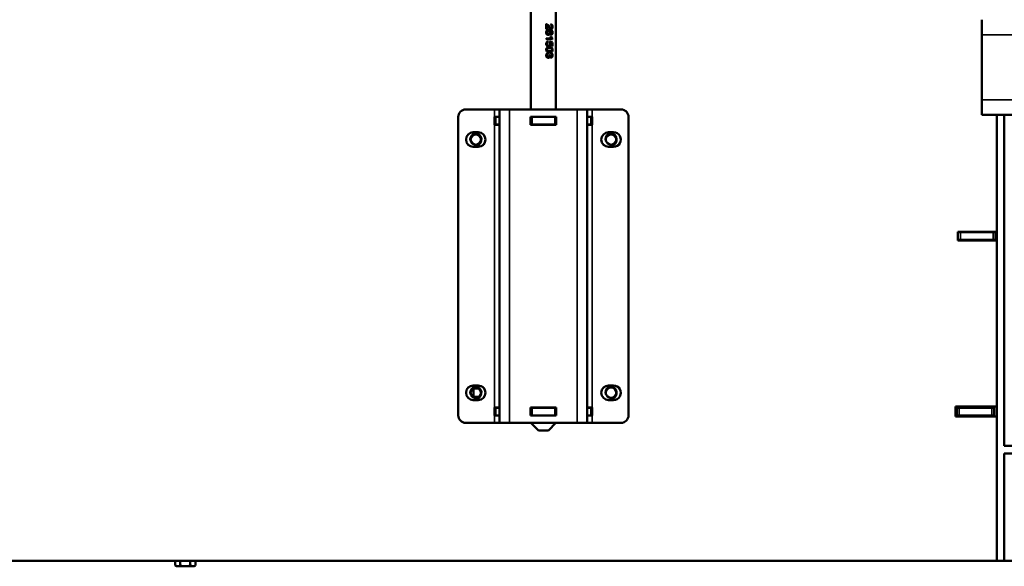
# Model space of a CAD drawing. Units: millimetres. Extents: x -420 to 1211, y -24 to 1188.
# Drawn here: x -292 to -253, y 715 to 736 of the extents above; entities that cross this region are included whole.
import ezdxf
from ezdxf.enums import TextEntityAlignment as Align

# ---------------------------------------------------------------- set-up
doc = ezdxf.new("R2010")
doc.units = ezdxf.units.MM
for name, color, linetype in [('Default', 7, 'Continuous'), ('H07-011-0', 7, 'Continuous'), ('H17-024-0', 7, 'Continuous'), ('H23-166-0', 7, 'Continuous'), ('H28-151-1', 7, 'Continuous'), ('H32-205L-1', 7, 'Continuous'), ('H32-206-1', 7, 'Continuous'), ('H32-207-0', 7, 'Continuous'), ('H32-208-0', 7, 'Continuous'), ('H32-210-1', 7, 'Continuous'), ('H32-213L-0', 7, 'Continuous'), ('HT-473-0', 7, 'Continuous'), ('HZ-593-2', 7, 'Continuous'), ('PRIVAROVACI_CEP_', 7, 'Continuous'), ('SCREW_DIN_ISO_10', 7, 'Continuous')]:
    doc.layers.add(name, color=color, linetype=linetype)
doc.styles.add('SEACAD_Arial', font='arial.ttf')
doc.dimstyles.new('ISO', dxfattribs={"dimtxt": 5.25, "dimasz": 5.25, "dimexe": 2.625, "dimexo": 0, "dimgap": 1.3125, "dimtad": 1, "dimlfac": 10, "dimtxsty": 'SEACAD_Arial', "dimblk1": '_SE_FILLED', "dimblk2": '_SE_FILLED', "dimsah": 1, "dimcen": 2.625, "dimadec": 0, "dimazin": 0, "dimtfac": 0.5, "dimtdec": 3, "dimtmove": 0, "dimatfit": 3, "dimfxl": 0, "dimarcsym": 0})

# ---------------------------------------------------------------- blocks, each defined once
blk = doc.blocks.new('SE68')
at = {"layer": 'H07-011-0', "color": 7, "linetype": 'Continuous', "lineweight": 50}
for p, q in [((-253.488, 735.75), (-253.488, 736.35)), ((-253.488, 733.15), (-253.488, 735.75)), ((-253.488, 732.55), (-253.488, 733.15)), ((-253.488, 732.55), (-247.088, 732.55))]:
    blk.add_line(p, q, dxfattribs=at)
at = {"layer": 'H07-011-0', "color": 7, "linetype": 'Continuous', "lineweight": 35}
for p, q in [((-253.488, 735.75), (-247.088, 735.75)), ((-253.488, 733.15), (-247.088, 733.15))]:
    blk.add_line(p, q, dxfattribs=at)
at = {"layer": 'H17-024-0', "color": 7, "linetype": 'Continuous', "lineweight": 50}
for p, q in [((-272.938, 732.77), (-274.088, 732.77)), ((-272.738, 732.77), (-272.938, 732.77)), ((-272.738, 732.77), (-272.738, 732.48)), ((-272.738, 732.77), (-272.338, 732.77)), ((-272.738, 732.77), (-272.738, 720.27)), ((-269.638, 732.77), (-272.338, 732.77)), ((-269.638, 732.77), (-269.238, 732.77)), ((-269.038, 732.77), (-269.238, 732.77)), ((-269.238, 732.77), (-269.238, 720.27)), ((-269.238, 732.77), (-269.238, 732.48)), ((-267.888, 732.77), (-269.038, 732.77)), ((-274.388, 732.47), (-274.388, 720.57)), ((-272.738, 732.48), (-272.938, 732.48)), ((-272.938, 732.48), (-272.938, 732.16)), ((-271.498, 732.48), (-271.498, 732.16)), ((-270.478, 732.48), (-271.498, 732.48)), ((-270.478, 732.16), (-270.478, 732.48)), ((-269.038, 732.48), (-269.238, 732.48)), ((-269.038, 732.16), (-269.038, 732.48)), ((-267.588, 732.47), (-267.588, 720.57)), ((-272.938, 732.16), (-272.738, 732.16)), ((-272.738, 732.16), (-272.738, 720.88)), ((-271.498, 732.16), (-270.478, 732.16)), ((-269.238, 732.16), (-269.238, 720.88)), ((-269.238, 732.16), (-269.038, 732.16)), ((-273.588, 731.86), (-273.788, 731.86)), ((-268.188, 731.86), (-268.388, 731.86)), ((-273.788, 731.28), (-273.588, 731.28)), ((-268.388, 731.28), (-268.188, 731.28)), ((-273.588, 721.76), (-273.788, 721.76)), ((-268.188, 721.76), (-268.388, 721.76)), ((-273.788, 721.18), (-273.588, 721.18)), ((-268.388, 721.18), (-268.188, 721.18)), ((-272.938, 720.88), (-272.938, 720.56)), ((-272.738, 720.88), (-272.938, 720.88)), ((-272.938, 720.56), (-272.738, 720.56)), ((-272.738, 720.56), (-272.738, 720.27)), ((-271.498, 720.88), (-271.498, 720.56)), ((-270.478, 720.88), (-271.498, 720.88)), ((-271.498, 720.56), (-270.478, 720.56)), ((-270.478, 720.56), (-270.478, 720.88)), ((-269.038, 720.88), (-269.238, 720.88)), ((-269.238, 720.56), (-269.038, 720.56)), ((-269.238, 720.56), (-269.238, 720.27)), ((-269.038, 720.56), (-269.038, 720.88)), ((-272.938, 720.27), (-274.088, 720.27)), ((-272.938, 720.27), (-272.738, 720.27)), ((-272.338, 720.27), (-272.738, 720.27)), ((-269.638, 720.27), (-272.338, 720.27)), ((-269.238, 720.27), (-269.638, 720.27)), ((-269.238, 720.27), (-269.038, 720.27)), ((-267.888, 720.27), (-269.038, 720.27))]:
    blk.add_line(p, q, dxfattribs=at)
at = {"layer": 'H17-024-0', "color": 7, "linetype": 'Continuous', "lineweight": 35}
for p, q in [((-272.938, 732.77), (-272.938, 732.48)), ((-272.338, 732.77), (-272.338, 720.27)), ((-269.638, 732.77), (-269.638, 720.27)), ((-269.038, 732.77), (-269.038, 732.48)), ((-272.938, 732.16), (-272.938, 720.88)), ((-269.038, 732.16), (-269.038, 720.88)), ((-272.938, 720.56), (-272.938, 720.27)), ((-269.038, 720.56), (-269.038, 720.27))]:
    blk.add_line(p, q, dxfattribs=at)
at = {"layer": 'H17-024-0', "color": 7, "linetype": 'Continuous', "lineweight": 50}
for centre, radius, start, end in [((-274.088, 732.47), 0.3, 90.0002, 180), ((-267.888, 732.47), 0.3, 0, 90), ((-273.788, 731.57), 0.29, 90, 270), ((-273.588, 731.57), 0.29, 270, 90), ((-268.388, 731.57), 0.29, 90, 270), ((-268.188, 731.57), 0.29, 269.9999, 90.0001), ((-273.788, 721.47), 0.29, 90, 270), ((-273.588, 721.47), 0.29, 270, 90), ((-268.388, 721.47), 0.29, 90, 270), ((-268.188, 721.47), 0.29, 269.9999, 90.0001), ((-274.088, 720.57), 0.3, 180.0001, 270), ((-267.888, 720.57), 0.3, 269.9998, 359.9998)]:
    blk.add_arc(centre, radius, start, end, dxfattribs=at)
at = {"layer": 'H23-166-0', "color": 7, "linetype": 'Continuous', "lineweight": 50}
for p, q in [((-272.898, 732.47), (-272.884, 732.47)), ((-272.898, 732.17), (-272.898, 732.47)), ((-272.884, 732.47), (-272.738, 732.47)), ((-271.498, 732.47), (-271.488, 732.47)), ((-271.488, 732.47), (-271.438, 732.47)), ((-271.488, 732.17), (-271.488, 732.47)), ((-271.488, 732.17), (-271.488, 732.47)), ((-271.438, 732.47), (-270.538, 732.47)), ((-270.538, 732.47), (-270.488, 732.47)), ((-270.488, 732.47), (-270.478, 732.47)), ((-270.488, 732.17), (-270.488, 732.47)), ((-270.488, 732.17), (-270.488, 732.47)), ((-269.238, 732.47), (-269.093, 732.47)), ((-269.093, 732.47), (-269.078, 732.47)), ((-269.078, 732.17), (-269.078, 732.47)), ((-272.884, 732.17), (-272.898, 732.17)), ((-272.884, 732.17), (-272.738, 732.17)), ((-271.498, 732.17), (-271.488, 732.17)), ((-271.438, 732.17), (-271.488, 732.17)), ((-271.438, 732.17), (-270.538, 732.17)), ((-270.488, 732.17), (-270.538, 732.17)), ((-270.488, 732.17), (-270.478, 732.17)), ((-269.238, 732.17), (-269.093, 732.17)), ((-269.078, 732.17), (-269.093, 732.17)), ((-272.898, 720.87), (-272.884, 720.87)), ((-272.898, 720.57), (-272.898, 720.87)), ((-272.884, 720.57), (-272.898, 720.57)), ((-272.884, 720.87), (-272.738, 720.87)), ((-272.884, 720.57), (-272.738, 720.57)), ((-271.498, 720.87), (-271.488, 720.87)), ((-271.498, 720.57), (-271.488, 720.57)), ((-271.488, 720.87), (-271.438, 720.87)), ((-271.488, 720.57), (-271.488, 720.87)), ((-271.488, 720.57), (-271.488, 720.87)), ((-271.438, 720.57), (-271.488, 720.57)), ((-271.438, 720.87), (-270.538, 720.87)), ((-271.438, 720.57), (-270.538, 720.57)), ((-270.538, 720.87), (-270.488, 720.87)), ((-270.488, 720.57), (-270.538, 720.57)), ((-270.488, 720.87), (-270.478, 720.87)), ((-270.488, 720.57), (-270.488, 720.87)), ((-270.488, 720.57), (-270.488, 720.87)), ((-270.488, 720.57), (-270.478, 720.57)), ((-269.238, 720.87), (-269.093, 720.87)), ((-269.238, 720.57), (-269.093, 720.57)), ((-269.093, 720.87), (-269.078, 720.87)), ((-269.078, 720.57), (-269.093, 720.57)), ((-269.078, 720.57), (-269.078, 720.87))]:
    blk.add_line(p, q, dxfattribs=at)
at = {"layer": 'H23-166-0', "color": 7, "linetype": 'Continuous', "lineweight": 35}
for p, q in [((-272.898, 732.17), (-272.898, 732.47)), ((-272.884, 732.17), (-272.884, 732.47)), ((-271.438, 732.17), (-271.438, 732.47)), ((-270.538, 732.17), (-270.538, 732.47)), ((-269.093, 732.17), (-269.093, 732.47)), ((-272.898, 720.57), (-272.898, 720.87)), ((-272.884, 720.57), (-272.884, 720.87)), ((-271.438, 720.57), (-271.438, 720.87)), ((-270.538, 720.57), (-270.538, 720.87)), ((-269.093, 720.57), (-269.093, 720.87))]:
    blk.add_line(p, q, dxfattribs=at)
at = {"layer": 'H28-151-1', "color": 7, "linetype": 'Continuous', "lineweight": 50}
for p, q in [((-271.488, 737.87), (-271.488, 732.77)), ((-270.488, 732.77), (-270.488, 737.87)), ((-270.875, 736.17), (-270.875, 735.974)), ((-270.875, 735.974), (-270.84, 735.974)), ((-270.859, 736.119), (-270.84, 736.119)), ((-270.859, 736.119), (-270.859, 735.974)), ((-270.84, 735.974), (-270.84, 736.119)), ((-270.792, 735.899), (-270.819, 735.899)), ((-270.751, 735.88), (-270.726, 735.88)), ((-270.707, 736.012), (-270.681, 736.012)), ((-270.676, 735.887), (-270.701, 735.887)), ((-270.669, 735.606), (-270.875, 735.606)), ((-270.875, 735.606), (-270.875, 735.57)), ((-270.875, 735.57), (-270.62, 735.57)), ((-270.822, 735.478), (-270.82, 735.44)), ((-270.82, 735.779), (-270.794, 735.779)), ((-270.797, 735.44), (-270.799, 735.478)), ((-270.751, 735.797), (-270.726, 735.797)), ((-270.744, 735.466), (-270.638, 735.443)), ((-270.675, 735.679), (-270.704, 735.679)), ((-270.703, 735.791), (-270.678, 735.791)), ((-270.634, 735.593), (-270.62, 735.593)), ((-270.634, 735.593), (-270.634, 735.57)), ((-270.62, 735.57), (-270.62, 735.593)), ((-270.82, 735.44), (-270.797, 735.44)), ((-270.809, 735.321), (-270.782, 735.321)), ((-270.767, 735.094), (-270.735, 735.094)), ((-270.735, 735.212), (-270.764, 735.212)), ((-270.748, 735.437), (-270.738, 735.429)), ((-270.736, 735.43), (-270.712, 735.43)), ((-270.649, 735.414), (-270.649, 735.297)), ((-270.649, 735.297), (-270.624, 735.297)), ((-270.638, 735.443), (-270.624, 735.443)), ((-270.638, 735.443), (-270.638, 735.297)), ((-270.624, 735.297), (-270.624, 735.443)), ((-270.822, 735.019), (-270.818, 734.983)), ((-270.818, 734.983), (-270.795, 734.983)), ((-270.818, 734.864), (-270.792, 734.864)), ((-270.751, 734.882), (-270.727, 734.882)), ((-270.741, 734.944), (-270.717, 734.944)), ((-270.702, 734.878), (-270.677, 734.878)), ((-271.488, 732.48), (-271.488, 732.47)), ((-270.488, 732.47), (-270.488, 732.48)), ((-271.488, 732.17), (-271.488, 732.16)), ((-270.488, 732.16), (-270.488, 732.17)), ((-271.488, 720.88), (-271.488, 720.87)), ((-271.488, 720.57), (-271.488, 720.56)), ((-270.488, 720.87), (-270.488, 720.88)), ((-270.488, 720.56), (-270.488, 720.57)), ((-271.488, 720.27), (-271.188, 719.97)), ((-270.788, 719.97), (-270.488, 720.27)), ((-271.188, 719.97), (-270.788, 719.97))]:
    blk.add_line(p, q, dxfattribs=at)
for centre, radius, start, end in [((-270.429, 735.766), 0.288, 197.685, 213.7344), ((-270.529, 735.738), 0.179, 199.5389, 234.2416), ((-270.496, 735.735), 0.188, 197.3257, 228.6942), ((-270.796, 735.384), 0.0733, 321.9376, 38.0426)]:
    blk.add_arc(centre, radius, start, end, dxfattribs=at)
for centre, major_axis, ratio, start_param, end_param in [((-270.988, 735.47), (0.5, -0.081), 0.090873, 0.767563, 1.074347), ((-270.988, 735.436), (0.5, -0.085), 0.095022, 0.840365, 1.000497), ((-270.988, 734.947), (0.5, -0.056), 0.064005, 1.003247, 1.066758)]:
    blk.add_ellipse(centre, major_axis=major_axis, ratio=ratio, start_param=start_param, end_param=end_param, dxfattribs=at)
for points, knots in [([(-270.889, 736.17), (-270.882, 736.17), (-270.874, 736.168), (-270.867, 736.165), (-270.856, 736.16), (-270.845, 736.152), (-270.834, 736.141), (-270.823, 736.13), (-270.81, 736.114), (-270.795, 736.093), (-270.773, 736.061), (-270.755, 736.04), (-270.741, 736.029), (-270.728, 736.018), (-270.716, 736.012), (-270.704, 736.012)], [0, 0, 0, 0, 0.0566004, 0.0566004, 0.0566004, 0.1583689, 0.1583689, 0.1583689, 0.3022325, 0.3022325, 0.3022325, 0.5011298, 0.5011298, 0.5011298, 0.5963777, 0.5963777, 0.5963777, 0.5963777]), ([(-270.726, 735.88), (-270.728, 735.888), (-270.731, 735.897), (-270.735, 735.904), (-270.739, 735.911), (-270.745, 735.918), (-270.751, 735.923), (-270.757, 735.927), (-270.763, 735.931), (-270.77, 735.933), (-270.778, 735.935), (-270.788, 735.936), (-270.797, 735.936), (-270.806, 735.935), (-270.816, 735.933), (-270.825, 735.929), (-270.834, 735.926), (-270.842, 735.92), (-270.85, 735.913), (-270.857, 735.907), (-270.863, 735.899), (-270.868, 735.89), (-270.873, 735.882), (-270.876, 735.872), (-270.878, 735.862), (-270.88, 735.848), (-270.881, 735.834), (-270.879, 735.82), (-270.877, 735.809), (-270.874, 735.799), (-270.869, 735.79), (-270.864, 735.781), (-270.858, 735.772), (-270.851, 735.765), (-270.843, 735.758), (-270.835, 735.752), (-270.826, 735.748), (-270.817, 735.745), (-270.808, 735.742), (-270.799, 735.742), (-270.79, 735.741), (-270.781, 735.742), (-270.772, 735.744), (-270.765, 735.747), (-270.758, 735.75), (-270.752, 735.755), (-270.746, 735.759), (-270.741, 735.765), (-270.737, 735.772), (-270.732, 735.78), (-270.729, 735.788), (-270.726, 735.797)], [0, 0, 0, 0, 0.05306, 0.05306, 0.05306, 0.106876, 0.106876, 0.106876, 0.15227, 0.15227, 0.15227, 0.211912, 0.211912, 0.211912, 0.273877, 0.273877, 0.273877, 0.335165, 0.335165, 0.335165, 0.394485, 0.394485, 0.394485, 0.455149, 0.455149, 0.455149, 0.539645, 0.539645, 0.539645, 0.602549, 0.602549, 0.602549, 0.665746, 0.665746, 0.665746, 0.727129, 0.727129, 0.727129, 0.786443, 0.786443, 0.786443, 0.845226, 0.845226, 0.845226, 0.894592, 0.894592, 0.894592, 0.944116, 0.944116, 0.944116, 1, 1, 1, 1]), ([(-270.688, 736.125), (-270.672, 736.125), (-270.657, 736.118), (-270.641, 736.087), (-270.64, 736.066), (-270.648, 736.03), (-270.66, 736.015), (-270.689, 736.01), (-270.705, 736.018), (-270.743, 736.052), (-270.763, 736.084), (-270.797, 736.127), (-270.809, 736.14), (-270.839, 736.162), (-270.856, 736.17), (-270.875, 736.17)], [0, 0, 0, 0, 0.125, 0.125, 0.25, 0.25, 0.375, 0.375, 0.5, 0.5, 0.75, 0.75, 0.875, 0.875, 1, 1, 1, 1]), ([(-270.816, 735.899), (-270.825, 735.899), (-270.833, 735.896), (-270.85, 735.887), (-270.856, 735.88), (-270.865, 735.86), (-270.868, 735.85), (-270.868, 735.839), (-270.867, 735.821), (-270.863, 735.807), (-270.844, 735.784), (-270.831, 735.779), (-270.817, 735.779), (-270.817, 735.779), (-270.817, 735.779)], [0, 0, 0, 0, 0.0838836, 0.0838836, 0.1677672, 0.1677672, 0.2516508, 0.2516508, 0.2516508, 0.3744554, 0.3744554, 0.4994529, 0.4994529, 0.4995252, 0.4995252, 0.4995252, 0.4995252]), ([(-270.792, 735.899), (-270.785, 735.899), (-270.777, 735.897), (-270.77, 735.894), (-270.764, 735.891), (-270.759, 735.887), (-270.755, 735.882), (-270.751, 735.878), (-270.747, 735.873), (-270.745, 735.867), (-270.742, 735.861), (-270.741, 735.855), (-270.74, 735.849), (-270.739, 735.841), (-270.74, 735.832), (-270.741, 735.824), (-270.742, 735.818), (-270.744, 735.812), (-270.747, 735.807), (-270.75, 735.801), (-270.754, 735.796), (-270.758, 735.792), (-270.763, 735.788), (-270.768, 735.785), (-270.774, 735.783), (-270.779, 735.78), (-270.785, 735.779), (-270.79, 735.779), (-270.797, 735.779), (-270.804, 735.779), (-270.81, 735.781), (-270.816, 735.783), (-270.821, 735.785), (-270.826, 735.789), (-270.831, 735.793), (-270.836, 735.797), (-270.839, 735.802), (-270.843, 735.807), (-270.846, 735.813), (-270.847, 735.819), (-270.849, 735.827), (-270.85, 735.835), (-270.85, 735.843), (-270.849, 735.851), (-270.847, 735.859), (-270.844, 735.866), (-270.841, 735.872), (-270.837, 735.878), (-270.833, 735.883), (-270.828, 735.887), (-270.823, 735.89), (-270.818, 735.893), (-270.811, 735.896), (-270.804, 735.898), (-270.797, 735.898), (-270.795, 735.898), (-270.794, 735.899), (-270.792, 735.899)], [0, 0, 0, 0, 0.066, 0.066, 0.066, 0.122148, 0.122148, 0.122148, 0.172038, 0.172038, 0.172038, 0.221251, 0.221251, 0.221251, 0.286932, 0.286932, 0.286932, 0.337491, 0.337491, 0.337491, 0.388048, 0.388048, 0.388048, 0.440107, 0.440107, 0.440107, 0.489459, 0.489459, 0.489459, 0.545195, 0.545195, 0.545195, 0.595249, 0.595249, 0.595249, 0.645228, 0.645228, 0.645228, 0.695787, 0.695787, 0.695787, 0.759772, 0.759772, 0.759772, 0.822534, 0.822534, 0.822534, 0.877126, 0.877126, 0.877126, 0.927123, 0.927123, 0.927123, 0.988129, 0.988129, 0.988129, 1, 1, 1, 1]), ([(-270.84, 736.119), (-270.828, 736.111), (-270.818, 736.1), (-270.808, 736.088), (-270.787, 736.063), (-270.767, 736.035), (-270.746, 736.011), (-270.738, 736.003), (-270.73, 735.996), (-270.722, 735.989), (-270.713, 735.983), (-270.704, 735.978), (-270.695, 735.976), (-270.686, 735.974), (-270.678, 735.974), (-270.67, 735.976), (-270.662, 735.978), (-270.655, 735.981), (-270.649, 735.986), (-270.643, 735.991), (-270.639, 735.997), (-270.635, 736.003), (-270.63, 736.01), (-270.627, 736.019), (-270.624, 736.028), (-270.622, 736.039), (-270.62, 736.05), (-270.62, 736.062), (-270.62, 736.073), (-270.62, 736.085), (-270.622, 736.097), (-270.624, 736.106), (-270.627, 736.115), (-270.63, 736.123), (-270.634, 736.131), (-270.639, 736.139), (-270.644, 736.144), (-270.649, 736.15), (-270.655, 736.154), (-270.662, 736.157), (-270.669, 736.16), (-270.676, 736.162), (-270.684, 736.163)], [0, 0, 0, 0, 0.088309, 0.088309, 0.088309, 0.287005, 0.287005, 0.287005, 0.354353, 0.354353, 0.354353, 0.423188, 0.423188, 0.423188, 0.48442, 0.48442, 0.48442, 0.54101, 0.54101, 0.54101, 0.590867, 0.590867, 0.590867, 0.646314, 0.646314, 0.646314, 0.712366, 0.712366, 0.712366, 0.780692, 0.780692, 0.780692, 0.836036, 0.836036, 0.836036, 0.891758, 0.891758, 0.891758, 0.942538, 0.942538, 0.942538, 1, 1, 1, 1]), ([(-270.816, 735.936), (-270.816, 735.936), (-270.816, 735.936), (-270.799, 735.936), (-270.785, 735.931), (-270.763, 735.911), (-270.755, 735.898), (-270.751, 735.88)], [0.7808824, 0.7808824, 0.7808824, 0.7808824, 0.7820895, 0.7820895, 0.8910448, 0.8910448, 1, 1, 1, 1]), ([(-270.698, 735.887), (-270.71, 735.887), (-270.72, 735.882), (-270.728, 735.873), (-270.735, 735.865), (-270.739, 735.853), (-270.739, 735.824), (-270.735, 735.813), (-270.728, 735.804), (-270.72, 735.795), (-270.711, 735.791), (-270.7, 735.791)], [0, 0, 0, 0, 0.12647, 0.12647, 0.12647, 0.256484, 0.256484, 0.3829841, 0.3829841, 0.3829841, 0.5015932, 0.5015932, 0.5015932, 0.5015932]), ([(-270.726, 735.797), (-270.723, 735.788), (-270.719, 735.779), (-270.713, 735.772), (-270.71, 735.767), (-270.706, 735.763), (-270.701, 735.76), (-270.696, 735.757), (-270.691, 735.755), (-270.686, 735.754), (-270.68, 735.753), (-270.673, 735.753), (-270.667, 735.754), (-270.661, 735.756), (-270.655, 735.759), (-270.65, 735.763), (-270.644, 735.767), (-270.64, 735.772), (-270.636, 735.778), (-270.631, 735.785), (-270.628, 735.792), (-270.625, 735.801), (-270.623, 735.809), (-270.621, 735.817), (-270.621, 735.826), (-270.62, 735.839), (-270.62, 735.852), (-270.622, 735.864), (-270.623, 735.873), (-270.626, 735.881), (-270.629, 735.889), (-270.632, 735.896), (-270.637, 735.903), (-270.642, 735.908), (-270.647, 735.914), (-270.653, 735.918), (-270.66, 735.921), (-270.665, 735.923), (-270.672, 735.924), (-270.678, 735.924), (-270.684, 735.924), (-270.69, 735.923), (-270.695, 735.92), (-270.701, 735.918), (-270.706, 735.914), (-270.71, 735.909), (-270.714, 735.905), (-270.718, 735.9), (-270.72, 735.895), (-270.723, 735.89), (-270.724, 735.885), (-270.726, 735.88)], [0, 0, 0, 0, 0.071125, 0.071125, 0.071125, 0.116448, 0.116448, 0.116448, 0.161758, 0.161758, 0.161758, 0.221004, 0.221004, 0.221004, 0.280886, 0.280886, 0.280886, 0.339342, 0.339342, 0.339342, 0.405753, 0.405753, 0.405753, 0.467963, 0.467963, 0.467963, 0.559812, 0.559812, 0.559812, 0.623906, 0.623906, 0.623906, 0.688072, 0.688072, 0.688072, 0.75301, 0.75301, 0.75301, 0.811198, 0.811198, 0.811198, 0.863188, 0.863188, 0.863188, 0.915729, 0.915729, 0.915729, 0.960133, 0.960133, 0.960133, 1, 1, 1, 1]), ([(-270.676, 735.887), (-270.672, 735.887), (-270.668, 735.886), (-270.665, 735.884), (-270.661, 735.883), (-270.658, 735.88), (-270.655, 735.877), (-270.652, 735.874), (-270.649, 735.871), (-270.647, 735.866), (-270.645, 735.862), (-270.644, 735.857), (-270.643, 735.852), (-270.642, 735.845), (-270.641, 735.839), (-270.642, 735.832), (-270.642, 735.827), (-270.643, 735.822), (-270.645, 735.817), (-270.647, 735.813), (-270.649, 735.808), (-270.652, 735.805), (-270.654, 735.801), (-270.657, 735.798), (-270.661, 735.796), (-270.664, 735.793), (-270.668, 735.792), (-270.672, 735.791), (-270.676, 735.791), (-270.681, 735.791), (-270.685, 735.792), (-270.688, 735.792), (-270.692, 735.794), (-270.696, 735.796), (-270.699, 735.799), (-270.702, 735.802), (-270.705, 735.806), (-270.708, 735.809), (-270.71, 735.814), (-270.711, 735.819), (-270.713, 735.823), (-270.714, 735.828), (-270.714, 735.833), (-270.715, 735.84), (-270.714, 735.847), (-270.713, 735.854), (-270.712, 735.858), (-270.71, 735.863), (-270.708, 735.867), (-270.705, 735.871), (-270.702, 735.875), (-270.699, 735.878), (-270.696, 735.881), (-270.692, 735.883), (-270.688, 735.885), (-270.684, 735.886), (-270.68, 735.887), (-270.676, 735.887)], [0, 0, 0, 0, 0.049416, 0.049416, 0.049416, 0.098866, 0.098866, 0.098866, 0.149407, 0.149407, 0.149407, 0.203387, 0.203387, 0.203387, 0.268261, 0.268261, 0.268261, 0.320448, 0.320448, 0.320448, 0.372843, 0.372843, 0.372843, 0.423681, 0.423681, 0.423681, 0.477563, 0.477563, 0.477563, 0.529799, 0.529799, 0.529799, 0.578087, 0.578087, 0.578087, 0.626239, 0.626239, 0.626239, 0.678054, 0.678054, 0.678054, 0.726087, 0.726087, 0.726087, 0.796648, 0.796648, 0.796648, 0.847084, 0.847084, 0.847084, 0.897564, 0.897564, 0.897564, 0.947601, 0.947601, 0.947601, 1, 1, 1, 1]), ([(-270.707, 736.163), (-270.683, 736.16), (-270.665, 736.151), (-270.64, 736.117), (-270.634, 736.095), (-270.634, 736.038), (-270.64, 736.016), (-270.654, 735.999), (-270.668, 735.983), (-270.684, 735.975), (-270.704, 735.975)], [0, 0, 0, 0, 0.139404, 0.139404, 0.2788081, 0.2788081, 0.4182121, 0.4182121, 0.4182121, 0.5858544, 0.5858544, 0.5858544, 0.5858544]), ([(-270.699, 735.924), (-270.681, 735.924), (-270.665, 735.916), (-270.64, 735.885), (-270.634, 735.865), (-270.634, 735.813), (-270.64, 735.793), (-270.666, 735.761), (-270.681, 735.753), (-270.7, 735.753)], [0.2001547, 0.2001547, 0.2001547, 0.2001547, 0.3503827, 0.3503827, 0.501338, 0.501338, 0.6534457, 0.6534457, 0.8049884, 0.8049884, 0.8049884, 0.8049884]), ([(-270.799, 735.478), (-270.809, 735.477), (-270.819, 735.474), (-270.829, 735.47), (-270.838, 735.465), (-270.847, 735.459), (-270.855, 735.451), (-270.861, 735.444), (-270.867, 735.436), (-270.871, 735.427), (-270.875, 735.419), (-270.878, 735.409), (-270.879, 735.4), (-270.881, 735.387), (-270.88, 735.373), (-270.878, 735.36), (-270.875, 735.35), (-270.872, 735.34), (-270.867, 735.332), (-270.862, 735.323), (-270.855, 735.316), (-270.848, 735.309), (-270.84, 735.302), (-270.831, 735.296), (-270.822, 735.292), (-270.812, 735.287), (-270.8, 735.284), (-270.789, 735.283), (-270.778, 735.282), (-270.767, 735.283), (-270.756, 735.285), (-270.748, 735.288), (-270.739, 735.291), (-270.732, 735.297), (-270.725, 735.302), (-270.719, 735.309), (-270.713, 735.316), (-270.708, 735.324), (-270.703, 735.334), (-270.701, 735.343), (-270.698, 735.353), (-270.697, 735.362), (-270.697, 735.372), (-270.697, 735.382), (-270.698, 735.393), (-270.701, 735.403), (-270.703, 735.413), (-270.707, 735.422), (-270.712, 735.43)], [0, 0, 0, 0, 0.063696, 0.063696, 0.063696, 0.12794, 0.12794, 0.12794, 0.186085, 0.186085, 0.186085, 0.24206, 0.24206, 0.24206, 0.321075, 0.321075, 0.321075, 0.379999, 0.379999, 0.379999, 0.438851, 0.438851, 0.438851, 0.500932, 0.500932, 0.500932, 0.573306, 0.573306, 0.573306, 0.645175, 0.645175, 0.645175, 0.703443, 0.703443, 0.703443, 0.761649, 0.761649, 0.761649, 0.822751, 0.822751, 0.822751, 0.879415, 0.879415, 0.879415, 0.941456, 0.941456, 0.941456, 1, 1, 1, 1]), ([(-270.751, 735.797), (-270.756, 735.779), (-270.764, 735.765), (-270.776, 735.756), (-270.787, 735.746), (-270.801, 735.742), (-270.816, 735.742), (-270.817, 735.742), (-270.817, 735.742)], [0, 0, 0, 0, 0.1022515, 0.1022515, 0.1022515, 0.2040554, 0.2040554, 0.2049896, 0.2049896, 0.2049896, 0.2049896]), ([(-270.738, 735.057), (-270.709, 735.057), (-270.681, 735.059), (-270.647, 735.08), (-270.636, 735.091), (-270.623, 735.118), (-270.62, 735.136), (-270.62, 735.17), (-270.623, 735.187), (-270.636, 735.215), (-270.647, 735.225), (-270.681, 735.246), (-270.709, 735.249), (-270.767, 735.249), (-270.799, 735.246), (-270.843, 735.226), (-270.857, 735.215), (-270.876, 735.187), (-270.88, 735.17), (-270.88, 735.136), (-270.876, 735.119), (-270.857, 735.091), (-270.844, 735.08), (-270.8, 735.059), (-270.768, 735.057), (-270.738, 735.057)], [0, 0, 0, 0, 0.125, 0.125, 0.1875, 0.1875, 0.25, 0.25, 0.3125, 0.3125, 0.375, 0.375, 0.5, 0.5, 0.625, 0.625, 0.6875, 0.6875, 0.75, 0.75, 0.8125, 0.8125, 0.875, 0.875, 1, 1, 1, 1]), ([(-270.82, 735.44), (-270.836, 735.437), (-270.848, 735.431), (-270.856, 735.421), (-270.864, 735.411), (-270.868, 735.398), (-270.868, 735.384), (-270.867, 735.366), (-270.862, 735.351), (-270.851, 735.339), (-270.839, 735.327), (-270.824, 735.321), (-270.805, 735.321)], [0, 0, 0, 0, 0.1296989, 0.1296989, 0.1296989, 0.2424611, 0.2424611, 0.2424611, 0.3813713, 0.3813713, 0.3813713, 0.5362532, 0.5362532, 0.5362532, 0.5362532]), ([(-270.764, 735.212), (-270.805, 735.212), (-270.833, 735.206), (-270.847, 735.194), (-270.861, 735.183), (-270.868, 735.169), (-270.868, 735.153), (-270.867, 735.136), (-270.861, 735.122), (-270.847, 735.111), (-270.833, 735.1), (-270.805, 735.094), (-270.763, 735.094), (-270.763, 735.094), (-270.763, 735.094)], [0, 0, 0, 0, 0.1659083, 0.1659083, 0.1659083, 0.2497112, 0.2497112, 0.2497112, 0.3334212, 0.3334212, 0.3334212, 0.4575549, 0.4575549, 0.4578469, 0.4578469, 0.4578469, 0.4578469]), ([(-270.738, 735.094), (-270.76, 735.094), (-270.782, 735.095), (-270.827, 735.107), (-270.849, 735.126), (-270.851, 735.176), (-270.829, 735.197), (-270.784, 735.211), (-270.761, 735.211), (-270.718, 735.212), (-270.697, 735.211), (-270.669, 735.201), (-270.659, 735.196), (-270.646, 735.179), (-270.642, 735.167), (-270.641, 735.129), (-270.658, 735.108), (-270.696, 735.095), (-270.717, 735.094), (-270.738, 735.094)], [0, 0, 0, 0, 0.125, 0.125, 0.25, 0.25, 0.375, 0.375, 0.5, 0.5, 0.625, 0.625, 0.6875, 0.6875, 0.75, 0.75, 0.875, 0.875, 1, 1, 1, 1]), ([(-270.738, 735.338), (-270.74, 735.337), (-270.741, 735.336), (-270.743, 735.334), (-270.747, 735.33), (-270.752, 735.328), (-270.757, 735.326), (-270.765, 735.323), (-270.773, 735.322), (-270.78, 735.321), (-270.789, 735.321), (-270.797, 735.322), (-270.805, 735.325), (-270.812, 735.327), (-270.819, 735.33), (-270.825, 735.334), (-270.83, 735.338), (-270.836, 735.344), (-270.84, 735.35), (-270.844, 735.356), (-270.847, 735.362), (-270.848, 735.369), (-270.85, 735.375), (-270.85, 735.382), (-270.85, 735.388), (-270.849, 735.394), (-270.848, 735.4), (-270.846, 735.405), (-270.844, 735.411), (-270.841, 735.416), (-270.837, 735.42), (-270.833, 735.424), (-270.829, 735.428), (-270.824, 735.431), (-270.817, 735.435), (-270.81, 735.438), (-270.802, 735.439), (-270.8, 735.44), (-270.799, 735.44), (-270.797, 735.44)], [0, 0, 0, 0, 0.026216, 0.026216, 0.026216, 0.10216, 0.10216, 0.10216, 0.207388, 0.207388, 0.207388, 0.317401, 0.317401, 0.317401, 0.408578, 0.408578, 0.408578, 0.500153, 0.500153, 0.500153, 0.586491, 0.586491, 0.586491, 0.66242, 0.66242, 0.66242, 0.733604, 0.733604, 0.733604, 0.80492, 0.80492, 0.80492, 0.876444, 0.876444, 0.876444, 0.976236, 0.976236, 0.976236, 1, 1, 1, 1]), ([(-270.736, 735.43), (-270.726, 735.412), (-270.72, 735.394), (-270.72, 735.348), (-270.728, 735.327), (-270.759, 735.292), (-270.778, 735.283), (-270.802, 735.283)], [0, 0, 0, 0, 0.1126035, 0.1126035, 0.2616041, 0.2616041, 0.4097965, 0.4097965, 0.4097965, 0.4097965]), ([(-270.764, 735.249), (-270.734, 735.249), (-270.709, 735.245), (-270.691, 735.238), (-270.672, 735.231), (-270.658, 735.22), (-270.648, 735.206), (-270.638, 735.192), (-270.634, 735.174), (-270.634, 735.137), (-270.636, 735.123), (-270.642, 735.111), (-270.647, 735.099), (-270.655, 735.089), (-270.676, 735.074), (-270.689, 735.068), (-270.703, 735.063), (-270.718, 735.059), (-270.738, 735.057), (-270.764, 735.057)], [0, 0, 0, 0, 0.1056026, 0.1056026, 0.1056026, 0.1791561, 0.1791561, 0.1791561, 0.2505809, 0.2505809, 0.3036581, 0.3036581, 0.3036581, 0.3584737, 0.3584737, 0.4132894, 0.4132894, 0.4132894, 0.5008449, 0.5008449, 0.5008449, 0.5008449]), ([(-270.799, 735.019), (-270.81, 735.018), (-270.82, 735.015), (-270.83, 735.011), (-270.839, 735.006), (-270.848, 735), (-270.855, 734.992), (-270.862, 734.984), (-270.868, 734.976), (-270.872, 734.967), (-270.876, 734.958), (-270.878, 734.948), (-270.879, 734.938), (-270.881, 734.925), (-270.88, 734.912), (-270.877, 734.899), (-270.875, 734.889), (-270.87, 734.879), (-270.865, 734.87), (-270.86, 734.861), (-270.853, 734.853), (-270.845, 734.847), (-270.836, 734.84), (-270.827, 734.834), (-270.817, 734.831), (-270.808, 734.828), (-270.799, 734.826), (-270.79, 734.826), (-270.78, 734.827), (-270.77, 734.828), (-270.762, 734.832), (-270.756, 734.835), (-270.75, 734.839), (-270.745, 734.844), (-270.74, 734.848), (-270.736, 734.854), (-270.733, 734.861), (-270.73, 734.867), (-270.728, 734.874), (-270.727, 734.882)], [0, 0, 0, 0, 0.08629, 0.08629, 0.08629, 0.170955, 0.170955, 0.170955, 0.248298, 0.248298, 0.248298, 0.32413, 0.32413, 0.32413, 0.426494, 0.426494, 0.426494, 0.507083, 0.507083, 0.507083, 0.587523, 0.587523, 0.587523, 0.673673, 0.673673, 0.673673, 0.750301, 0.750301, 0.750301, 0.83041, 0.83041, 0.83041, 0.886663, 0.886663, 0.886663, 0.943026, 0.943026, 0.943026, 1, 1, 1, 1]), ([(-270.818, 734.983), (-270.836, 734.979), (-270.848, 734.972), (-270.864, 734.952), (-270.868, 734.94), (-270.868, 734.925), (-270.867, 734.908), (-270.863, 734.894), (-270.852, 734.882), (-270.842, 734.87), (-270.83, 734.864), (-270.815, 734.864), (-270.815, 734.864), (-270.815, 734.864)], [0, 0, 0, 0, 0.1478549, 0.1478549, 0.2957098, 0.2957098, 0.2957098, 0.4544269, 0.4544269, 0.4544269, 0.6111957, 0.6111957, 0.6119961, 0.6119961, 0.6119961, 0.6119961]), ([(-270.744, 734.948), (-270.741, 734.937), (-270.74, 734.924), (-270.741, 734.912), (-270.742, 734.906), (-270.743, 734.9), (-270.746, 734.895), (-270.748, 734.889), (-270.752, 734.884), (-270.756, 734.88), (-270.759, 734.876), (-270.764, 734.872), (-270.769, 734.87), (-270.774, 734.867), (-270.779, 734.866), (-270.785, 734.865), (-270.792, 734.864), (-270.799, 734.864), (-270.806, 734.866), (-270.813, 734.868), (-270.82, 734.872), (-270.826, 734.876), (-270.831, 734.88), (-270.836, 734.885), (-270.839, 734.89), (-270.843, 734.896), (-270.846, 734.902), (-270.848, 734.909), (-270.849, 734.915), (-270.85, 734.922), (-270.85, 734.928), (-270.85, 734.934), (-270.849, 734.94), (-270.847, 734.945), (-270.845, 734.951), (-270.842, 734.956), (-270.838, 734.961), (-270.835, 734.965), (-270.83, 734.969), (-270.826, 734.972), (-270.818, 734.976), (-270.81, 734.979), (-270.802, 734.982), (-270.799, 734.982), (-270.797, 734.983), (-270.795, 734.983)], [0, 0, 0, 0, 0.120064, 0.120064, 0.120064, 0.181039, 0.181039, 0.181039, 0.242344, 0.242344, 0.242344, 0.301483, 0.301483, 0.301483, 0.361247, 0.361247, 0.361247, 0.439136, 0.439136, 0.439136, 0.516094, 0.516094, 0.516094, 0.580863, 0.580863, 0.580863, 0.649792, 0.649792, 0.649792, 0.712181, 0.712181, 0.712181, 0.770352, 0.770352, 0.770352, 0.828866, 0.828866, 0.828866, 0.884415, 0.884415, 0.884415, 0.976104, 0.976104, 0.976104, 1, 1, 1, 1]), ([(-270.751, 734.882), (-270.755, 734.864), (-270.762, 734.851), (-270.773, 734.841), (-270.784, 734.831), (-270.797, 734.827), (-270.813, 734.826)], [0, 0, 0, 0, 0.1253799, 0.1253799, 0.1253799, 0.2584858, 0.2584858, 0.2584858, 0.2584858]), ([(-270.741, 734.944), (-270.742, 734.942), (-270.742, 734.94), (-270.742, 734.923), (-270.738, 734.909), (-270.731, 734.897), (-270.724, 734.884), (-270.714, 734.878), (-270.699, 734.878)], [0, 0, 0, 0, 0.0184253, 0.0184253, 0.1980723, 0.1980723, 0.1980723, 0.3768068, 0.3768068, 0.3768068, 0.3768068]), ([(-270.727, 734.882), (-270.723, 734.872), (-270.718, 734.864), (-270.712, 734.857), (-270.707, 734.852), (-270.703, 734.848), (-270.698, 734.846), (-270.692, 734.843), (-270.687, 734.842), (-270.682, 734.841), (-270.676, 734.841), (-270.671, 734.841), (-270.666, 734.843), (-270.66, 734.844), (-270.654, 734.847), (-270.649, 734.852), (-270.643, 734.856), (-270.638, 734.862), (-270.634, 734.868), (-270.631, 734.874), (-270.628, 734.882), (-270.625, 734.89), (-270.623, 734.898), (-270.621, 734.908), (-270.62, 734.917), (-270.62, 734.928), (-270.62, 734.939), (-270.622, 734.949), (-270.623, 734.958), (-270.625, 734.967), (-270.629, 734.975), (-270.632, 734.983), (-270.636, 734.99), (-270.642, 734.996), (-270.647, 735.002), (-270.653, 735.007), (-270.66, 735.01), (-270.665, 735.013), (-270.671, 735.015), (-270.677, 735.017)], [0, 0, 0, 0, 0.091785, 0.091785, 0.091785, 0.152176, 0.152176, 0.152176, 0.212564, 0.212564, 0.212564, 0.274116, 0.274116, 0.274116, 0.347273, 0.347273, 0.347273, 0.423703, 0.423703, 0.423703, 0.498594, 0.498594, 0.498594, 0.584392, 0.584392, 0.584392, 0.67859, 0.67859, 0.67859, 0.762187, 0.762187, 0.762187, 0.845767, 0.845767, 0.845767, 0.929479, 0.929479, 0.929479, 1, 1, 1, 1]), ([(-270.682, 734.981), (-270.675, 734.979), (-270.669, 734.977), (-270.663, 734.973), (-270.659, 734.971), (-270.655, 734.967), (-270.652, 734.963), (-270.649, 734.959), (-270.647, 734.954), (-270.645, 734.949), (-270.643, 734.944), (-270.642, 734.939), (-270.642, 734.933), (-270.642, 734.928), (-270.642, 734.922), (-270.642, 734.916), (-270.643, 734.911), (-270.644, 734.906), (-270.646, 734.901), (-270.648, 734.897), (-270.651, 734.893), (-270.654, 734.889), (-270.657, 734.886), (-270.66, 734.883), (-270.664, 734.881), (-270.668, 734.879), (-270.671, 734.878), (-270.675, 734.878), (-270.679, 734.878), (-270.683, 734.878), (-270.688, 734.88), (-270.691, 734.881), (-270.694, 734.883), (-270.697, 734.885), (-270.701, 734.887), (-270.703, 734.89), (-270.705, 734.894), (-270.709, 734.9), (-270.712, 734.906), (-270.714, 734.913), (-270.716, 734.92), (-270.717, 734.927), (-270.717, 734.934), (-270.717, 734.938), (-270.717, 734.941), (-270.717, 734.944)], [0, 0, 0, 0, 0.10511, 0.10511, 0.10511, 0.173329, 0.173329, 0.173329, 0.241733, 0.241733, 0.241733, 0.306769, 0.306769, 0.306769, 0.373924, 0.373924, 0.373924, 0.437212, 0.437212, 0.437212, 0.500489, 0.500489, 0.500489, 0.565209, 0.565209, 0.565209, 0.622103, 0.622103, 0.622103, 0.685128, 0.685128, 0.685128, 0.737756, 0.737756, 0.737756, 0.790628, 0.790628, 0.790628, 0.873923, 0.873923, 0.873923, 0.961272, 0.961272, 0.961272, 1, 1, 1, 1]), ([(-270.699, 735.017), (-270.679, 735.012), (-270.662, 735.002), (-270.651, 734.986), (-270.639, 734.97), (-270.634, 734.951), (-270.634, 734.911), (-270.637, 734.897), (-270.643, 734.883), (-270.648, 734.869), (-270.657, 734.859), (-270.677, 734.845), (-270.688, 734.841), (-270.7, 734.841)], [0, 0, 0, 0, 0.1950009, 0.1950009, 0.1950009, 0.3883719, 0.3883719, 0.5232442, 0.5232442, 0.5232442, 0.645991, 0.645991, 0.7677201, 0.7677201, 0.7677201, 0.7677201])]:
    blk.add_open_spline(points, degree=3, knots=knots, dxfattribs=at)
for points in [[(-270.684, 736.163), (-270.686, 736.144), (-270.688, 736.125)], [(-270.744, 735.471), (-270.746, 735.454), (-270.748, 735.437)], [(-270.795, 734.983), (-270.797, 735.001), (-270.799, 735.019)], [(-270.677, 735.017), (-270.68, 734.999), (-270.682, 734.981)]]:
    blk.add_open_spline(points, degree=2, dxfattribs=at)
at = {"layer": 'H32-205L-1', "color": 7, "linetype": 'Continuous', "lineweight": 50}
for p, q in [((-252.588, 732.55), (-252.588, 719.35)), ((-252.888, 727.895), (-252.888, 727.545)), ((-252.888, 720.92), (-252.888, 720.52)), ((-252.588, 719.05), (-252.588, 714.77)), ((-252.888, 714.77), (-252.588, 714.77))]:
    blk.add_line(p, q, dxfattribs=at)
at = {"layer": 'H32-206-1', "color": 7, "linetype": 'Continuous', "lineweight": 50}
for p, q in [((-254.438, 727.87), (-254.338, 727.87)), ((-254.338, 727.87), (-253.038, 727.87)), ((-253.038, 727.87), (-252.938, 727.87)), ((-252.938, 727.57), (-252.938, 727.87)), ((-252.938, 727.87), (-252.888, 727.87)), ((-252.938, 727.87), (-252.938, 727.57)), ((-254.338, 727.57), (-254.438, 727.57)), ((-254.338, 727.57), (-253.038, 727.57)), ((-252.938, 727.57), (-253.038, 727.57)), ((-252.938, 727.57), (-252.888, 727.57))]:
    blk.add_line(p, q, dxfattribs=at)
at = {"layer": 'H32-206-1', "color": 7, "linetype": 'Continuous', "lineweight": 35}
for p, q in [((-254.338, 727.87), (-254.338, 727.57)), ((-253.038, 727.57), (-253.038, 727.87))]:
    blk.add_line(p, q, dxfattribs=at)
at = {"layer": 'H32-207-0', "color": 7, "linetype": 'Continuous', "lineweight": 50}
for p, q in [((-252.888, 732.55), (-252.888, 727.895)), ((-252.888, 727.895), (-254.438, 727.895)), ((-254.438, 727.895), (-254.438, 727.545)), ((-254.438, 727.545), (-252.888, 727.545)), ((-252.888, 727.545), (-252.888, 720.92)), ((-252.888, 720.92), (-254.538, 720.92)), ((-254.538, 720.92), (-254.538, 720.52)), ((-254.538, 720.52), (-252.888, 720.52)), ((-252.888, 720.52), (-252.888, 714.77)), ((-252.888, 714.77), (-332.688, 714.77))]:
    blk.add_line(p, q, dxfattribs=at)
for centre in [(-273.688, 731.57), (-268.288, 731.57), (-273.688, 721.47), (-268.288, 721.47)]:
    blk.add_circle(centre, 0.207, dxfattribs=at)
at = {"layer": 'H32-207-0', "color": 7, "linetype": 'Continuous', "lineweight": 25}
for centre in [(-273.688, 731.57), (-268.288, 731.57), (-273.688, 721.47), (-268.288, 721.47)]:
    blk.add_arc(centre, 0.25, 255, 195, dxfattribs=at)
at = {"layer": 'H32-208-0', "color": 7, "linetype": 'Continuous', "lineweight": 50}
blk.add_line((-254.038, 720.57), (-254.038, 720.52), dxfattribs=at)
at = {"layer": 'H32-210-1', "color": 7, "linetype": 'Continuous', "lineweight": 50}
for p, q in [((-252.988, 720.92), (-252.988, 720.87)), ((-254.538, 720.87), (-254.528, 720.87)), ((-254.528, 720.87), (-254.488, 720.87)), ((-254.528, 720.87), (-254.528, 720.52)), ((-254.528, 720.57), (-254.488, 720.57)), ((-254.488, 720.57), (-254.488, 720.87)), ((-254.488, 720.87), (-254.388, 720.87)), ((-254.488, 720.57), (-254.488, 720.87)), ((-254.388, 720.57), (-254.488, 720.57)), ((-253.088, 720.87), (-254.388, 720.87)), ((-253.088, 720.57), (-254.388, 720.57)), ((-253.088, 720.87), (-252.988, 720.87)), ((-252.988, 720.57), (-253.088, 720.57)), ((-252.988, 720.87), (-252.988, 720.57))]:
    blk.add_line(p, q, dxfattribs=at)
at = {"layer": 'H32-210-1', "color": 7, "linetype": 'Continuous', "lineweight": 35}
for p, q in [((-254.388, 720.87), (-254.388, 720.57)), ((-253.088, 720.57), (-253.088, 720.87))]:
    blk.add_line(p, q, dxfattribs=at)
at = {"layer": 'H32-213L-0', "color": 7, "linetype": 'Continuous', "lineweight": 50}
for p, q in [((-246.688, 719.35), (-252.588, 719.35)), ((-246.688, 719.05), (-252.588, 719.05)), ((-251.078, 714.77), (-252.588, 714.77))]:
    blk.add_line(p, q, dxfattribs=at)
at = {"layer": 'HT-473-0', "color": 7, "linetype": 'Continuous', "lineweight": 50}
blk.add_line((-253.788, 727.87), (-253.788, 727.895), dxfattribs=at)
at = {"layer": 'HZ-593-2', "color": 7, "linetype": 'Continuous', "lineweight": 50}
for p, q in [((-273.753, 721.645), (-273.798, 721.645)), ((-273.578, 721.645), (-273.753, 721.645))]:
    blk.add_line(p, q, dxfattribs=at)
at = {"layer": 'HZ-593-2', "color": 7, "linetype": 'Continuous', "lineweight": 35}
blk.add_line((-273.753, 721.666), (-273.753, 721.645), dxfattribs=at)
at = {"layer": 'PRIVAROVACI_CEP_', "color": 7, "linetype": 'Continuous', "lineweight": 50}
for p, q in [((-273.558, 721.31), (-273.819, 721.31)), ((-273.786, 721.645), (-273.786, 721.31))]:
    blk.add_line(p, q, dxfattribs=at)
at = {"layer": 'SCREW_DIN_ISO_10', "color": 7, "linetype": 'Continuous', "lineweight": 50}
for p, q in [((-285.693, 714.581), (-285.693, 714.77)), ((-285.491, 714.581), (-285.491, 714.77)), ((-285.086, 714.581), (-285.086, 714.77)), ((-284.884, 714.581), (-284.884, 714.77)), ((-285.693, 714.581), (-285.592, 714.55)), ((-285.693, 714.581), (-285.638, 714.55)), ((-285.592, 714.55), (-285.638, 714.55)), ((-285.592, 714.55), (-285.288, 714.55)), ((-285.288, 714.55), (-284.985, 714.55)), ((-285.086, 714.581), (-284.985, 714.55)), ((-284.938, 714.55), (-284.985, 714.55)), ((-284.938, 714.55), (-284.884, 714.581))]:
    blk.add_line(p, q, dxfattribs=at)
for centre in [(-285.599, 714.751), (-284.992, 714.751)]:
    blk.add_arc(centre, 0.202, 272.0076, 302.3766, dxfattribs=at)
for points in [[(-285.491, 714.581), (-285.458, 714.572), (-285.425, 714.564), (-285.357, 714.553), (-285.323, 714.55), (-285.288, 714.55)], [(-285.288, 714.55), (-285.254, 714.55), (-285.22, 714.553), (-285.153, 714.564), (-285.119, 714.571), (-285.086, 714.581)]]:
    blk.add_open_spline(points, degree=3, knots=[0, 0, 0, 0, 0.5, 0.5, 1, 1, 1, 1], dxfattribs=at)
blk = doc.blocks.new('DMBLK388')
at = {"layer": 'Default', "linetype": 'Continuous', "lineweight": 25}
for points in [[(-226.282, 732.62), (-227.157, 737.87), (-228.032, 732.62)], [(-226.282, 724.3), (-228.032, 724.3), (-227.157, 719.05)]]:
    blk.add_hatch(color=7, dxfattribs=at).paths.add_polyline_path(points)
at = {"layer": 'Default', "color": 7, "linetype": 'Continuous', "lineweight": 25}
for p, q in [((-253.788, 737.87), (-224.532, 737.87)), ((-227.157, 737.87), (-227.157, 719.05)), ((-246.688, 719.05), (-224.532, 719.05))]:
    blk.add_line(p, q, dxfattribs=at)
at = {"layer": 'Default', "color": 7, "linetype": 'Continuous', "lineweight": 25, "style": 'SEACAD_Arial'}
blk.add_text('188', height=5.25, rotation=90, dxfattribs=at).set_placement((-233.719, 724.045), align=Align.TOP_LEFT)
blk = doc.blocks.new('_SE_FILLED')
at = {"color": 0}
blk.add_line((0, 0), (-1, 0), dxfattribs=at)
blk.add_solid([(0, 0), (-1, -0.1665), (-1, 0.1665), (0, 0)], dxfattribs=at)

msp = doc.modelspace()

# ---------------------------------------------------------------- block references
at = {"layer": 'Default'}
msp.add_blockref('SE68', (0, 0), dxfattribs=at)

# ---------------------------------------------------------------- dimensions: what is measured, and where the dimension line sits
at = {"layer": 'Default', "color": 7, "linetype": 'Continuous', "lineweight": 25}
dim = msp.add_linear_dim(base=(-227.1568, 719.0497), p1=(-253.7885, 737.8697), p2=(-252.5885, 719.0497), angle=90, text='\\A1;<>', dimstyle='ISO', override={"dimdec": 0}, dxfattribs=at)
dim.commit()
dim.dimension.update_dxf_attribs({"geometry": 'DMBLK388', "text_midpoint": (-227.1568, 728.4597), "dimtype": 160})

doc.saveas('drawing.dxf')
